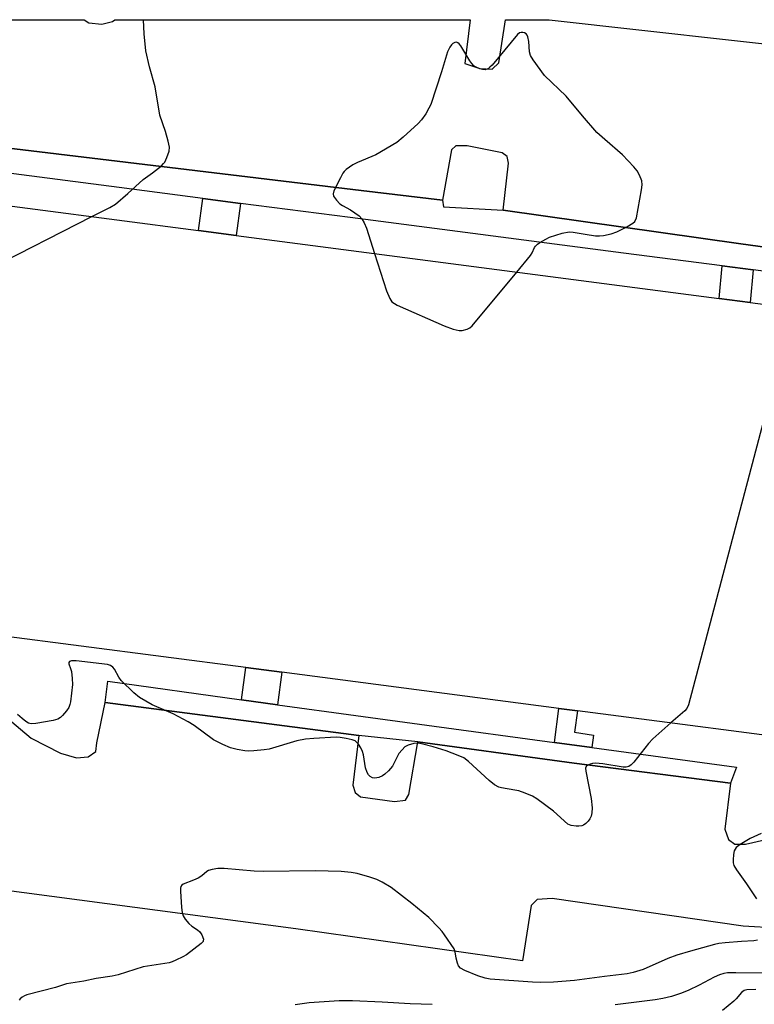
# Model space of a CAD drawing. Units: inches. Extents: x 1321760 to 1327760, y 501448 to 505448.
# Drawn here: x 1323273 to 1323482, y 505167 to 505448 of the extents above; entities that cross this region are included whole.
import ezdxf

# ---------------------------------------------------------------- set-up
doc = ezdxf.new("R2010")
doc.units = ezdxf.units.IN
doc.header["$MEASUREMENT"] = 0
for name, color, linetype in [('BLDG-Footprint', 5, 'Continuous'), ('TRANS-Non Street Sidewalk', 7, 'Continuous'), ('TRANS-Parking Lot', 4, 'Continuous'), ('TRANS-Street Sidewalk', 7, 'Continuous'), ('Undefined', 1, 'Continuous')]:
    doc.layers.add(name, color=color, linetype=linetype)

msp = doc.modelspace()

# ---------------------------------------------------------------- linework, layer by layer
at = {"layer": 'BLDG-Footprint', "elevation": 324.42}
msp.add_lwpolyline([(1323545.08, 505296.58), (1323507.81, 505240.83), (1323431.83, 505250.73), (1323426.48, 505251.43), (1323347.42, 505261.73), (1323337.1, 505263.08), (1323266.56, 505272.27), (1323250.45, 505318.46), (1323247.75, 505326.2), (1323245.91, 505331.47), (1323245.29, 505333.23), (1323253.6, 505396.97), (1323323.65, 505387.84), (1323334.38, 505386.44), (1323472.23, 505368.48), (1323481.09, 505367.32), (1323553.08, 505357.94)], close=True, dxfattribs=at)
at = {"layer": 'TRANS-Non Street Sidewalk'}
for points in [[(1323335.57, 505395.61), (1323334.38, 505386.44), (1323323.65, 505387.84), (1323324.84, 505397)], [(1323481.98, 505376.6), (1323481.09, 505367.32), (1323472.23, 505368.48), (1323473.13, 505377.75)], [(1323346.21, 505252.47), (1323335.9, 505253.9), (1323337.1, 505263.08), (1323347.42, 505261.73)], [(1323435.89, 505240.27), (1323425.22, 505241.71), (1323426.48, 505251.43), (1323431.83, 505250.73), (1323430.98, 505244.62), (1323436.36, 505243.74)]]:
    msp.add_lwpolyline(points, close=True, dxfattribs=at)
at = {"layer": 'TRANS-Parking Lot'}
for points in [[(1323191.2, 505448.04, 0), (1323290.96, 505448.04, 0), (1323292.3, 505447.18, 0), (1323296.05, 505446.79, 0), (1323299.09, 505447.53, 0), (1323299.79, 505448.03, 0), (1323401.19, 505448.02, 0), (1323399.65, 505435.5, 0), (1323403.9, 505434.13, 0), (1323407.46, 505433.89, 0), (1323409.39, 505435.72, 0), (1323411.29, 505448.02, 0), (1323423.76, 505448.02, 0), (1323502.26, 505439.27, 0)], [(1323488.78, 505382.64, 0), (1323478.42, 505384.1, 0), (1323410.64, 505393.64, 0), (1323412.1, 505407.04, 0), (1323411.75, 505408.99, 0), (1323410.33, 505410.05, 0), (1323400.35, 505411.99, 0), (1323397.11, 505412.06, 0), (1323395.82, 505410.85, 0), (1323393.28, 505396.48, 0), (1323370.04, 505399.27, 0), (1323236.17, 505415.32, 0)], [(1323268.54, 505249.09, 0), (1323275.84, 505242.92, 0), (1323284.23, 505238.69, 0), (1323288.8, 505237.33, 0), (1323292.09, 505237.58, 0), (1323294.34, 505239.11, 0), (1323294.64, 505241.59, 0), (1323297, 505253.13, 0), (1323369.36, 505243.69, 0), (1323367.68, 505229.5, 0), (1323368.36, 505227.44, 0), (1323369.88, 505226.16, 0), (1323379.56, 505224.87, 0), (1323382.67, 505225.22, 0), (1323383.63, 505226.86, 0), (1323386.28, 505241.88, 0), (1323426.7, 505236.37, 0), (1323430.89, 505235.8, 0), (1323475.51, 505230.04, 0), (1323473.82, 505216.91, 0), (1323474.94, 505213.99, 0), (1323476.7, 505212.7, 0), (1323479.73, 505212.63, 0), (1323485.15, 505213.89, 0)], [(1323488.86, 505188.71, 0), (1323479.06, 505189.3, 0), (1323424.57, 505197.16, 0), (1323420.31, 505196.83, 0), (1323418.63, 505195.12, 0), (1323416.12, 505179.32, 0), (1323351.37, 505188.48, 0), (1323265.85, 505199.81, 0)]]:
    msp.add_polyline3d(points, dxfattribs=at)
at = {"layer": 'TRANS-Street Sidewalk'}
for points in [[(1323236.17, 505415.32), (1323370.04, 505399.27), (1323393.28, 505396.48), (1323393.54, 505394.58), (1323410.64, 505393.64), (1323478.42, 505384.1), (1323488.78, 505382.64), (1323551.44, 505376.02), (1323551.81, 505367.54), (1323481.98, 505376.6), (1323473.13, 505377.75), (1323444.93, 505381.41), (1323366.88, 505391.54), (1323335.57, 505395.61), (1323324.84, 505397), (1323301.01, 505400.09), (1323267.95, 505404.38), (1323225.84, 505409.65), (1323220.24, 505408.02), (1323220.29, 505410.05), (1323220.59, 505416.9), (1323225.66, 505413.46), (1323236.18, 505413.28)], [(1323335.9, 505253.9), (1323346.21, 505252.47), (1323368.5, 505249.38), (1323388.85, 505246.63), (1323425.22, 505241.71), (1323435.89, 505240.27), (1323477.21, 505234.68), (1323475.51, 505230.04), (1323430.89, 505235.8), (1323426.7, 505236.37), (1323386.28, 505241.88), (1323369.36, 505243.69), (1323297, 505253.13), (1323297.71, 505259.19)]]:
    msp.add_lwpolyline(points, close=True, dxfattribs=at)
at = {"layer": 'Undefined'}
for points, elevation in [([(1323414.51, 505376), (1323418.41, 505380.75), (1323418.89, 505381.47), (1323419.5, 505382.99), (1323419.79, 505383.42), (1323420.38, 505383.95), (1323421.07, 505384.42), (1323422.77, 505385.43), (1323423.8, 505385.93), (1323427.41, 505387.11), (1323429.44, 505387.48), (1323430.58, 505387.41), (1323433.99, 505386.78), (1323436.93, 505386.38), (1323438.1, 505386.3), (1323439.22, 505386.41), (1323441.41, 505386.92), (1323443.02, 505387.44), (1323445.88, 505388.9), (1323447.61, 505389.92), (1323448.19, 505390.47), (1323448.61, 505391.49), (1323450.06, 505399.46), (1323450.25, 505400.92), (1323450.13, 505402.04), (1323449.52, 505403.62), (1323448.85, 505404.87), (1323447.93, 505406.02), (1323444.67, 505409.48), (1323439.59, 505413.81), (1323437.3, 505415.88), (1323433.26, 505420.57), (1323428.61, 505426.17), (1323422.36, 505432.09), (1323419.19, 505436.62), (1323418.44, 505437.84), (1323418.11, 505438.9), (1323417.9, 505441.79), (1323417.6, 505443.14), (1323417.41, 505443.62), (1323417.14, 505444.02), (1323416.67, 505444.33), (1323416.23, 505444.42), (1323415.77, 505444.4), (1323415.3, 505444.25), (1323414.65, 505443.79), (1323407.44, 505435.1), (1323406.81, 505434.47), (1323406.36, 505434.15), (1323405.41, 505433.77), (1323404.66, 505433.78), (1323403.89, 505434.01), (1323402.89, 505434.46), (1323402.22, 505434.9), (1323401.63, 505435.54), (1323401.11, 505436.26), (1323398.51, 505440.54), (1323398.02, 505441.17), (1323397.65, 505441.48), (1323397.26, 505441.63), (1323396.83, 505441.58), (1323396.21, 505441.23), (1323395.84, 505440.85), (1323395.36, 505440.17), (1323394.72, 505438.89), (1323393.02, 505433.12), (1323389.92, 505423.82), (1323389.39, 505422.75), (1323388.48, 505421.21), (1323387.31, 505419.48), (1323386.31, 505418.43), (1323382.04, 505414.48), (1323380.26, 505412.99), (1323374.23, 505409.47), (1323369.03, 505407.26), (1323367.7, 505406.6), (1323365.8, 505405.27), (1323365.18, 505404.67), (1323364.84, 505404.2), (1323364.12, 505402.9), (1323362.28, 505399.14), (1323362.07, 505398.35), (1323362.21, 505397.62), (1323362.98, 505396.48), (1323363.99, 505395.46), (1323364.71, 505394.98), (1323367.03, 505393.73), (1323368.29, 505392.94), (1323369.47, 505392.06), (1323370.22, 505391.23), (1323370.9, 505390.05), (1323371.54, 505388.53), (1323373.91, 505381.29)], 324), ([(1323253.55, 505396.57), (1323254.83, 505395.17), (1323255.06, 505394.48), (1323255.08, 505393.66), (1323254.54, 505389.1), (1323252.79, 505380.61), (1323252.68, 505378.88), (1323252.84, 505377.9), (1323252.95, 505377.71), (1323253.33, 505377.44), (1323254.1, 505377.21), (1323260.65, 505376.24), (1323262.1, 505376.21), (1323262.93, 505376.46), (1323263.73, 505376.82), (1323293.18, 505391.81)], 324), ([(1323373.91, 505381.29), (1323377.33, 505370.61), (1323378.24, 505368.44), (1323378.86, 505367.5), (1323379.54, 505367), (1323380.32, 505366.59), (1323393.73, 505360.6), (1323396.28, 505359.7), (1323398, 505359.29), (1323398.86, 505359.31), (1323400.28, 505359.68), (1323401.05, 505360.05), (1323401.71, 505360.61), (1323414.51, 505376)], 324), ([(1323498.26, 505365.08), (1323493.55, 505351.75), (1323493.14, 505350.99), (1323492.8, 505350.59), (1323490.89, 505349.26), (1323490.53, 505348.88), (1323490.23, 505348.4), (1323489.52, 505346.8), (1323486.18, 505338.23), (1323463.46, 505252.47), (1323463, 505251.41), (1323462.46, 505250.74), (1323458.5, 505247.26)], 324), ([(1323458.5, 505247.26), (1323453.29, 505242.69), (1323452.12, 505241.36), (1323447.88, 505236.11), (1323447.13, 505235.31), (1323446.51, 505234.85), (1323445.71, 505234.62), (1323444.87, 505234.63), (1323439.07, 505235.58), (1323436.92, 505235.76), (1323436.14, 505235.73), (1323435.39, 505235.55), (1323434.72, 505235.24), (1323434.38, 505234.96), (1323434.26, 505234.79), (1323434.14, 505234.34), (1323434.18, 505233.53), (1323435.67, 505225.7), (1323435.97, 505223.06), (1323435.93, 505221.65), (1323435.67, 505220.64), (1323435.35, 505219.94), (1323434.83, 505219.23), (1323434.21, 505218.61), (1323433.52, 505218.11), (1323433.02, 505217.92), (1323432.23, 505217.82), (1323431.4, 505217.83), (1323430.04, 505217.98), (1323429.54, 505218.15), (1323429.05, 505218.42), (1323424.92, 505222.06), (1323420.22, 505225.61), (1323418.99, 505226.37), (1323416.9, 505227.22), (1323415.02, 505227.86), (1323413.89, 505228.12), (1323410.14, 505228.72), (1323409.34, 505228.98), (1323408.15, 505229.6), (1323406.58, 505230.8), (1323400.73, 505236.23), (1323399.34, 505237.27), (1323397.78, 505237.97), (1323394.28, 505239.3), (1323390.64, 505240.45), (1323387.31, 505241.3), (1323386.19, 505241.48), (1323385.11, 505241.39), (1323383.52, 505240.94), (1323382.56, 505240.42), (1323381.74, 505239.64), (1323380.83, 505238.52), (1323380.39, 505237.77), (1323378.97, 505234.89), (1323377.9, 505233.56), (1323376.86, 505232.6), (1323376.15, 505232.14), (1323375.08, 505231.73), (1323373.97, 505231.53), (1323373.25, 505231.64), (1323372.64, 505231.95), (1323372.13, 505232.48), (1323371.74, 505233.16), (1323371.3, 505234.47), (1323370.68, 505238.13), (1323370.43, 505239.16), (1323369.96, 505240.21), (1323369.32, 505241.19), (1323368.75, 505241.83), (1323368.3, 505242.15), (1323367.51, 505242.45), (1323365.8, 505242.85), (1323364.06, 505243.16), (1323362.9, 505243.21), (1323356.51, 505242.86), (1323354.16, 505242.65), (1323351.67, 505242.17), (1323343.81, 505239.82), (1323342.36, 505239.59), (1323339.41, 505239.31), (1323337.94, 505239.23), (1323336.82, 505239.31), (1323334.63, 505239.69), (1323332.77, 505240.17), (1323330.58, 505241.12), (1323327.91, 505242.47), (1323322.43, 505246.52), (1323320.71, 505247.6), (1323316.4, 505249.84), (1323310.37, 505252.45), (1323306.78, 505254.55), (1323305.17, 505255.86), (1323301.53, 505259.41), (1323300.85, 505260.35), (1323299.62, 505262.59), (1323299.13, 505263.23), (1323298.52, 505263.65), (1323297.64, 505263.91), (1323288.75, 505264.96), (1323287.38, 505264.98), (1323286.79, 505264.77), (1323286.63, 505264.48), (1323286.63, 505264.1), (1323287.13, 505262.78), (1323287.34, 505261.97), (1323287.58, 505259.99), (1323287.65, 505258.28), (1323287.11, 505253.34), (1323286.94, 505252.49), (1323286.63, 505251.7), (1323285.98, 505250.75), (1323284.83, 505249.4), (1323284.22, 505248.79), (1323283.51, 505248.34), (1323282.14, 505247.95), (1323277.21, 505247.08), (1323275.9, 505247.04), (1323275.1, 505247.25), (1323274.37, 505247.65), (1323273.25, 505248.51), (1323271.97, 505249.65)], 324), ([(1323484.24, 505215.75), (1323481.08, 505214.27), (1323478.28, 505212.56), (1323477.12, 505211.7), (1323476.78, 505211.28), (1323476.57, 505210.79), (1323476.37, 505209.68), (1323476.27, 505208.23), (1323476.28, 505207.38), (1323476.47, 505206.57), (1323477.19, 505205.36), (1323480.09, 505201.37), (1323482.91, 505197.01)], 322), ([(1323483.22, 505185.22), (1323482.19, 505185.05), (1323478.64, 505184.91), (1323473.94, 505184.5), (1323472.17, 505184.29), (1323470.93, 505184.02), (1323464.11, 505182.16), (1323460.14, 505180.99), (1323457.63, 505180.03), (1323450.52, 505176.91), (1323447.68, 505176), (1323445.96, 505175.66), (1323439.52, 505174.9), (1323430.93, 505173.72), (1323425, 505173.3), (1323421.18, 505173.2), (1323418.95, 505173.23), (1323406.86, 505174.08), (1323405.44, 505174.36), (1323403.39, 505175.05), (1323399.62, 505176.57), (1323398.39, 505177.26), (1323397.88, 505177.89), (1323397.54, 505178.67), (1323397.16, 505180.09), (1323396.88, 505181.97), (1323396.56, 505182.74), (1323393.89, 505186.81), (1323393.21, 505187.72), (1323392.26, 505188.78), (1323389.35, 505191.7), (1323384.49, 505195.77), (1323378.61, 505200.26), (1323376.09, 505201.8), (1323374.51, 505202.59), (1323372.56, 505203.24), (1323368.88, 505204.31), (1323367.19, 505204.58), (1323364.36, 505204.85), (1323356.92, 505205.03), (1323342.17, 505204.85), (1323339.56, 505204.98), (1323330.94, 505205.69), (1323329.18, 505205.71), (1323327.55, 505205.43), (1323326.51, 505205.1), (1323326.05, 505204.84), (1323324.54, 505203.64), (1323323.55, 505203), (1323322.22, 505202.34), (1323319.25, 505201.23), (1323318.84, 505200.95), (1323318.58, 505200.56), (1323318.48, 505200.08), (1323318.47, 505199.25), (1323318.81, 505194.55), (1323319, 505193.11), (1323319.29, 505192.16), (1323319.79, 505191.25), (1323320.9, 505189.99), (1323321.76, 505189.28), (1323323.38, 505188.2), (1323323.99, 505187.67), (1323324.59, 505186.76), (1323325.02, 505185.55), (1323325, 505185.1), (1323324.92, 505184.88), (1323324.42, 505184.29), (1323320.16, 505181.09), (1323319.18, 505180.51), (1323317.15, 505179.51), (1323316.11, 505179.07), (1323315.3, 505178.83), (1323307.81, 505177.61), (1323300.65, 505175.4), (1323298.99, 505174.98), (1323294.45, 505174.31), (1323290.86, 505173.54), (1323285.98, 505172.77), (1323282.81, 505171.76), (1323274.64, 505169.66), (1323273.98, 505169.38), (1323273.3, 505168.97), (1323272.71, 505168.49), (1323272.42, 505168.1)], 322), ([(1323498.54, 505178.08), (1323496.3, 505177.08), (1323495.19, 505176.7), (1323493.02, 505176.2), (1323491.27, 505175.98), (1323489.81, 505175.89), (1323487.28, 505175.86), (1323477, 505175.97), (1323474.62, 505175.9), (1323473.57, 505175.77), (1323472.37, 505175.38), (1323470.86, 505174.72), (1323466.54, 505172.43), (1323463.38, 505170.9), (1323461.18, 505170.02), (1323458.68, 505169.19), (1323456.17, 505168.58), (1323453.95, 505168.19), (1323442.52, 505166.77)], 320), ([(1323482.76, 505171.14), (1323480.17, 505171.03), (1323479.42, 505170.84), (1323478.63, 505170.31), (1323477.06, 505168.49), (1323476.43, 505167.87), (1323473.19, 505165.22)], 318), ([(1323390.33, 505166.93), (1323384.09, 505167.08), (1323376.09, 505167.59), (1323367.55, 505167.95), (1323363.81, 505167.91), (1323355.25, 505167.36), (1323351.22, 505166.83)], 320)]:
    msp.add_lwpolyline(points, dxfattribs=dict(at, elevation=elevation))
msp.add_polyline3d([(1323293.18, 505391.81, 324), (1323298.34, 505394.45, 324), (1323299.94, 505395.42, 324), (1323303.47, 505398.42, 324), (1323307.79, 505402.41, 324), (1323310.53, 505404.34, 324), (1323313.04, 505406.34, 324), (1323313.65, 505406.95, 324), (1323313.98, 505407.4, 324), (1323314.6, 505408.67, 324), (1323315.25, 505410.55, 324), (1323315.31, 505411.65, 324), (1323314.97, 505413.33, 324), (1323314.22, 505416.14, 324), (1323312.58, 505420.77, 324), (1323311.23, 505428.92, 324), (1323309.61, 505434.59, 324), (1323308.56, 505439.17, 324), (1323308.1, 505444.03, 324), (1323307.95, 505448.03, 324)], dxfattribs=at)

doc.saveas('drawing.dxf')
